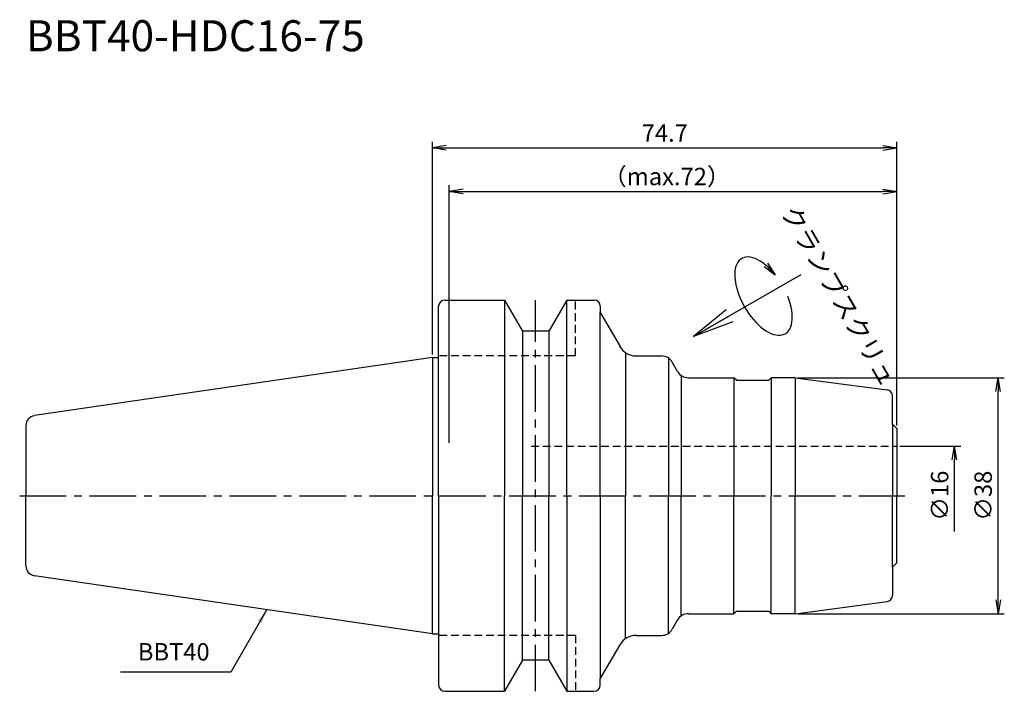
# Model space of a CAD drawing. Extents: x -66 to 92, y -32 to 77.
import ezdxf
from ezdxf.enums import TextEntityAlignment as Align

# ---------------------------------------------------------------- set-up
doc = ezdxf.new("R2010")
doc.units = 0
doc.header["$LTSCALE"] = 10
doc.header["$PDMODE"] = 1
doc.header["$PDSIZE"] = -5
doc.linetypes.add('CENTER2', pattern=[1.125, 0.75, -0.125, 0.125, -0.125])
doc.linetypes.add('HIDDEN2', pattern=[0.1875, 0.125, -0.0625])
doc.layers.get('0').update_dxf_attribs({"linetype": 'CONTINUOUS'})
doc.layers.get('DEFPOINTS').update_dxf_attribs({"linetype": 'CONTINUOUS'})
for name, color, linetype in [('240', 4, 'CONTINUOUS'), ('241', 211, 'CONTINUOUS'), ('245', 2, 'CENTER2'), ('250', 3, 'CONTINUOUS'), ('251', 40, 'CONTINUOUS')]:
    doc.layers.add(name, color=color, linetype=linetype)
doc.styles.get("Standard").update_dxf_attribs({"font": 'romans.shx', "bigfont": 'BIGFONT.SHX'})
doc.styles.add('YOKO', font='romans.shx', dxfattribs={"bigfont": 'extfont.shx'})
doc.dimstyles.new('BIGT', dxfattribs={"dimtxt": 2.8, "dimasz": 2.23, "dimexe": 1, "dimexo": 0.5, "dimgap": 1, "dimtad": 3, "dimdec": 3, "dimtxsty": 'STANDARD', "dimblk1": 'OPEN', "dimblk2": 'OPEN', "dimsah": 1, "dimcen": 0, "dimclrd": 256, "dimclre": 256, "dimclrt": 40, "dimazin": 3, "dimtfac": 1, "dimtdec": 3, "dimtix": 1, "dimtmove": 0, "dimatfit": 3, "dimtolj": 1})

# ---------------------------------------------------------------- blocks, each defined once
blk = doc.blocks.new('_OPEN')
at = {"color": 0, "linetype": 'BYBLOCK'}
for p, q in [((-1, 0.167), (0, 0)), ((-1, -0.167), (0, 0)), ((0, 0), (-1, 0))]:
    blk.add_line(p, q, dxfattribs=at)
blk = doc.blocks.new('*D2')
at = {"layer": '250', "linetype": 'CONTINUOUS'}
for p, q in [((2.7, 8.5), (2.7, 50)), ((74.7, 11.3), (74.7, 50)), ((4.93, 49), (72.47, 49))]:
    blk.add_line(p, q, dxfattribs=at)
at = {"layer": 'DEFPOINTS', "color": 0, "linetype": 'CONTINUOUS'}
for p in [(74.7, 49), (74.7, 10.8), (2.7, 8)]:
    blk.add_point(p, dxfattribs=at)
at = {"layer": '250', "linetype": 'CONTINUOUS', "xscale": 2.23, "yscale": 2.23, "zscale": 2.23, "rotation": 180}
blk.add_blockref('_OPEN', (2.7, 49), dxfattribs=at)
at = {"layer": '250', "linetype": 'CONTINUOUS', "xscale": 2.23, "yscale": 2.23, "zscale": 2.23}
blk.add_blockref('_OPEN', (74.7, 49), dxfattribs=at)
at = {"layer": '250', "color": 40, "linetype": 'CONTINUOUS', "insert": (37.71, 51.4), "char_height": 2.8, "attachment_point": 5}
blk.add_mtext('\\A1;（max.72）', dxfattribs=at)
blk = doc.blocks.new('*D3')
at = {"layer": '250', "linetype": 'CONTINUOUS'}
for p, q in [((0, 22.73), (0, 57)), ((2.23, 56), (72.47, 56)), ((74.7, 11.3), (74.7, 57))]:
    blk.add_line(p, q, dxfattribs=at)
at = {"layer": 'DEFPOINTS', "color": 0, "linetype": 'CONTINUOUS'}
for p in [(74.7, 56), (0, 22.23), (74.7, 10.8)]:
    blk.add_point(p, dxfattribs=at)
at = {"layer": '250', "linetype": 'CONTINUOUS', "xscale": 2.23, "yscale": 2.23, "zscale": 2.23, "rotation": 180}
blk.add_blockref('_OPEN', (0, 56), dxfattribs=at)
at = {"layer": '250', "linetype": 'CONTINUOUS', "xscale": 2.23, "yscale": 2.23, "zscale": 2.23}
blk.add_blockref('_OPEN', (74.7, 56), dxfattribs=at)
at = {"layer": '250', "color": 40, "linetype": 'CONTINUOUS', "insert": (37.38, 58.4), "char_height": 2.8, "attachment_point": 5}
blk.add_mtext('\\A1;74.7', dxfattribs=at)
blk = doc.blocks.new('*D4')
at = {"layer": '250', "linetype": 'CONTINUOUS'}
for p, q in [((58.84, 19), (92, 19)), ((91, -16.77), (91, 16.77)), ((58.84, -19), (92, -19))]:
    blk.add_line(p, q, dxfattribs=at)
at = {"layer": 'DEFPOINTS', "color": 0, "linetype": 'CONTINUOUS'}
for p in [(58.34, 19), (91, 19), (58.34, -19)]:
    blk.add_point(p, dxfattribs=at)
at = {"layer": '250', "linetype": 'CONTINUOUS', "xscale": 2.23, "yscale": 2.23, "zscale": 2.23}
for p, rotation in [((91, 19), 90), ((91, -19), 270)]:
    blk.add_blockref('_OPEN', p, dxfattribs=dict(at, rotation=rotation))
at = {"layer": '250', "color": 40, "linetype": 'CONTINUOUS', "insert": (88.6, 0), "char_height": 2.8, "attachment_point": 5, "rotation": 90}
blk.add_mtext('\\A1;{\\H2.8;∅}38', dxfattribs=at)
blk = doc.blocks.new('*D5')
at = {"layer": '250', "linetype": 'CONTINUOUS'}
for p, q in [((75.2, 8), (85, 8)), ((84, -5.77), (84, 5.77))]:
    blk.add_line(p, q, dxfattribs=at)
at = {"layer": 'DEFPOINTS', "color": 0, "linetype": 'CONTINUOUS'}
for p in [(74.7, 8), (84, 8), (74.7, -8)]:
    blk.add_point(p, dxfattribs=at)
at = {"layer": '250', "linetype": 'CONTINUOUS', "xscale": 2.23, "yscale": 2.23, "zscale": 2.23, "rotation": 90}
blk.add_blockref('_OPEN', (84, 8), dxfattribs=at)
at = {"layer": '250', "color": 40, "linetype": 'CONTINUOUS', "insert": (81.6, 0), "char_height": 2.8, "attachment_point": 5, "rotation": 90}
blk.add_mtext('\\A1;{\\H2.8;∅}16', dxfattribs=at)
blk = doc.blocks.new('矢印なし')
blk = doc.blocks.new('HDC-CLAMPSCREW')
at = {"layer": '241', "linetype": 'CONTINUOUS'}
blk.add_line((2.23, 0), (20, 0), dxfattribs=at)
at = {"layer": '251'}
blk.add_ellipse((13, 0), major_axis=(0, -7), ratio=0.5, start_param=1.860548, end_param=7.56423, dxfattribs=at)
at = {"layer": '241', "linetype": 'CONTINUOUS', "xscale": 6.69, "yscale": 6.69, "zscale": 6.69, "rotation": 180}
blk.add_blockref('_OPEN', (0, 0), dxfattribs=at)
at = {"layer": '251', "linetype": 'CONTINUOUS', "xscale": 2.23, "yscale": 2.23, "zscale": 2.23, "rotation": 283.18143907}
blk.add_blockref('_OPEN', (16.35, 2), dxfattribs=at)
blk = doc.blocks.new('1')
at = {"layer": '240', "linetype": 'CONTINUOUS'}
for p, q in [((1, 22.23), (1, 30.5)), ((2, 31.5), (11.6, 31.5)), ((11.6, 31.5), (14.49, 26.5)), ((21.6, 31.5), (18.71, 26.5)), ((21.6, 31.5), (26, 31.5)), ((27, 30.5), (27, 29.5)), ((18.71, 26.5), (14.49, 26.5)), ((0, 22.23), (-64.03, 12.89)), ((32.77, 22.5), (36.85, 22.5)), ((74, 11.5), (74, 16.06)), ((-65.4, 11.3), (-65.4, 0)), ((-65.4, -11.3), (-65.4, 0)), ((74, -11.5), (74, -16.06)), ((0, -22.23), (-64.03, -12.89)), ((1, -22.23), (1, -30.5)), ((32.77, -22.5), (36.85, -22.5)), ((14.49, -26.5), (11.6, -31.5)), ((18.71, -26.5), (14.49, -26.5)), ((18.71, -26.5), (21.6, -31.5)), ((27, -30.5), (27, -29.5)), ((2, -31.5), (11.6, -31.5)), ((21.6, -31.5), (26, -31.5))]:
    blk.add_line(p, q, dxfattribs=at)
at = {"layer": '240'}
for p, q in [((27, 29.5), (30.18, 24)), ((0, 22.23), (1, 22.23)), ((39.44, 20), (38.58, 21.5)), ((41.18, 19), (48.5, 19)), ((48.9, 18.6), (48.5, 19)), ((48.9, 18.6), (54.1, 18.6)), ((54.1, 18.6), (54.5, 19)), ((58.34, 19), (54.5, 19)), ((58.34, 19), (73.13, 17.05)), ((74, 11.5), (74.7, 10.8)), ((74.7, 10.8), (74.7, 0)), ((74.7, -10.8), (74.7, 0)), ((74, -11.5), (74.7, -10.8)), ((58.34, -19), (73.13, -17.05)), ((41.18, -19), (48.5, -19)), ((48.9, -18.6), (48.5, -19)), ((48.9, -18.6), (54.1, -18.6)), ((54.1, -18.6), (54.5, -19)), ((58.34, -19), (54.5, -19)), ((39.44, -20), (38.58, -21.5)), ((0, -22.23), (1, -22.23)), ((27, -29.5), (30.18, -24))]:
    blk.add_line(p, q, dxfattribs=at)
at = {"layer": '240', "linetype": 'CONTINUOUS'}
for centre, radius, start, end in [((2, 30.5), 1, 90, 180), ((26, 30.5), 1, 0, 90), ((32.77, 25.5), 3, 210, 270), ((36.85, 20.5), 2, 30, 90), ((-63.8, 11.3), 1.6, 98.2971, 180), ((-63.8, -11.3), 1.6, 180, 261.7029), ((36.85, -20.5), 2, 270, 330), ((32.77, -25.5), 3, 90, 150), ((2, -30.5), 1, 180, 270), ((26, -30.5), 1, 270, 0)]:
    blk.add_arc(centre, radius, start, end, dxfattribs=at)
at = {"layer": '240'}
for centre, radius, start, end in [((41.18, 21), 2, 210, 270), ((73, 16.06), 1, 0, 82.5), ((73, -16.06), 1, 277.5, 0), ((41.18, -21), 2, 90, 150)]:
    blk.add_arc(centre, radius, start, end, dxfattribs=at)
at = {"layer": '241', "linetype": 'CONTINUOUS'}
for p, q in [((11.6, 31.5), (11.6, 0)), ((21.6, 0), (21.6, 31.5)), ((14.49, 26.5), (14.49, 0)), ((18.71, 26.5), (18.71, 0)), ((0, 22.23), (0, 0)), ((0, -22.23), (0, 0)), ((11.6, -31.5), (11.6, 0)), ((14.49, -26.5), (14.49, 0)), ((18.71, -26.5), (18.71, 0)), ((21.6, 0), (21.6, -31.5))]:
    blk.add_line(p, q, dxfattribs=at)
at = {"layer": '241', "linetype": 'HIDDEN2'}
for p, q in [((23, 22.5), (23, 31.5)), ((23, 22.5), (1, 22.5)), ((15.87, 8), (74.7, 8)), ((23, -22.5), (1, -22.5)), ((23, -22.5), (23, -31.5))]:
    blk.add_line(p, q, dxfattribs=at)
at = {"layer": '241'}
for p, q in [((27, 0), (27, 29.5)), ((1, 0), (1, 22.23)), ((31.04, 23.05), (31.04, 0)), ((38, 22.13), (38, 0)), ((40.02, 19.37), (40.02, 0)), ((48.5, 19), (48.5, 0)), ((54.5, 19), (54.5, 0)), ((58.34, 19), (58.34, 0)), ((74, 11.5), (74, 0)), ((1, 0), (1, -22.23)), ((27, 0), (27, -29.5)), ((31.04, -23.05), (31.04, 0)), ((38, -22.13), (38, 0)), ((40.02, -19.37), (40.02, 0)), ((48.5, -19), (48.5, 0)), ((54.5, -19), (54.5, 0)), ((58.34, -19), (58.34, 0)), ((74, -11.5), (74, 0))]:
    blk.add_line(p, q, dxfattribs=at)
at = {"layer": '245', "linetype": 'CENTER2'}
for p, q in [((16.6, -31.5), (16.6, 31.5)), ((-66.4, 0), (76, 0))]:
    blk.add_line(p, q, dxfattribs=at)

msp = doc.modelspace()

# ---------------------------------------------------------------- linework, layer by layer
at = {"layer": '250', "linetype": 'CONTINUOUS'}
msp.add_line((-32.4584, -28.4095), (-50.1917, -28.4095), dxfattribs=at)

# ---------------------------------------------------------------- block references
at = {"layer": '245', "rotation": 30}
msp.add_blockref('HDC-CLAMPSCREW', (42, 25.6308), dxfattribs=at)
at = {"layer": '245'}
msp.add_blockref('1', (0, 0), dxfattribs=at)

# ---------------------------------------------------------------- texts
at = {"layer": '241', "style": 'YOKO'}
msp.add_text('BBT40-HDC16-75', height=5, dxfattribs=at).set_placement((-65.4, 70), align=Align.BOTTOM_LEFT)
at = {"layer": '250', "color": 40, "linetype": 'CONTINUOUS', "insert": (-47.3917, -27.4095), "char_height": 2.8, "attachment_point": 7, "style": 'YOKO'}
msp.add_mtext('BBT40', dxfattribs=at)
at = {"layer": '251', "style": 'YOKO'}
msp.add_text('クランプスクリュ', height=3, rotation=300, dxfattribs=at).set_placement((55.1606, 45.1905), align=Align.BOTTOM_LEFT)

# ---------------------------------------------------------------- dimensions: what is measured, and where the dimension line sits
at = {"layer": '250', "linetype": 'CONTINUOUS'}
dim = msp.add_linear_dim(base=(74.7, 56), p1=(0, 22.225), p2=(74.7, 10.8), dimstyle='BIGT', dxfattribs=at)
dim.commit()
dim.dimension.update_dxf_attribs({"geometry": '*D3', "text_midpoint": (37.3781, 56), "dimtype": 160})
dim = msp.add_linear_dim(base=(74.7, 49), p1=(2.7, 8), p2=(74.7, 10.8), text='（max.<>）', dimstyle='BIGT', dxfattribs=at)
dim.commit()
dim.dimension.update_dxf_attribs({"geometry": '*D2', "text_midpoint": (37.7056, 49), "dimtype": 160})
dim = msp.add_linear_dim(base=(91, 19), p1=(58.3352, -19), p2=(58.3352, 19), angle=90, text='{\\H2.8;∅}<>', dimstyle='BIGT', dxfattribs=at)
dim.commit()
dim.dimension.update_dxf_attribs({"geometry": '*D4', "text_midpoint": (88.6, 0)})
dim = msp.add_linear_dim(base=(84, 8), p1=(74.7, -8), p2=(74.7, 8), angle=90, text='{\\H2.8;∅}<>', dimstyle='BIGT', override={"dimblk1": '矢印なし', "dimse1": 1}, dxfattribs=at)
dim.commit()
dim.dimension.update_dxf_attribs({"geometry": '*D5', "text_midpoint": (81.6, 0)})

# ---------------------------------------------------------------- leaders
msp.add_leader([(-26.6444, -18.3394), (-32.4584, -28.4095)], dimstyle='BIGT', dxfattribs=at)

doc.saveas('drawing.dxf')
